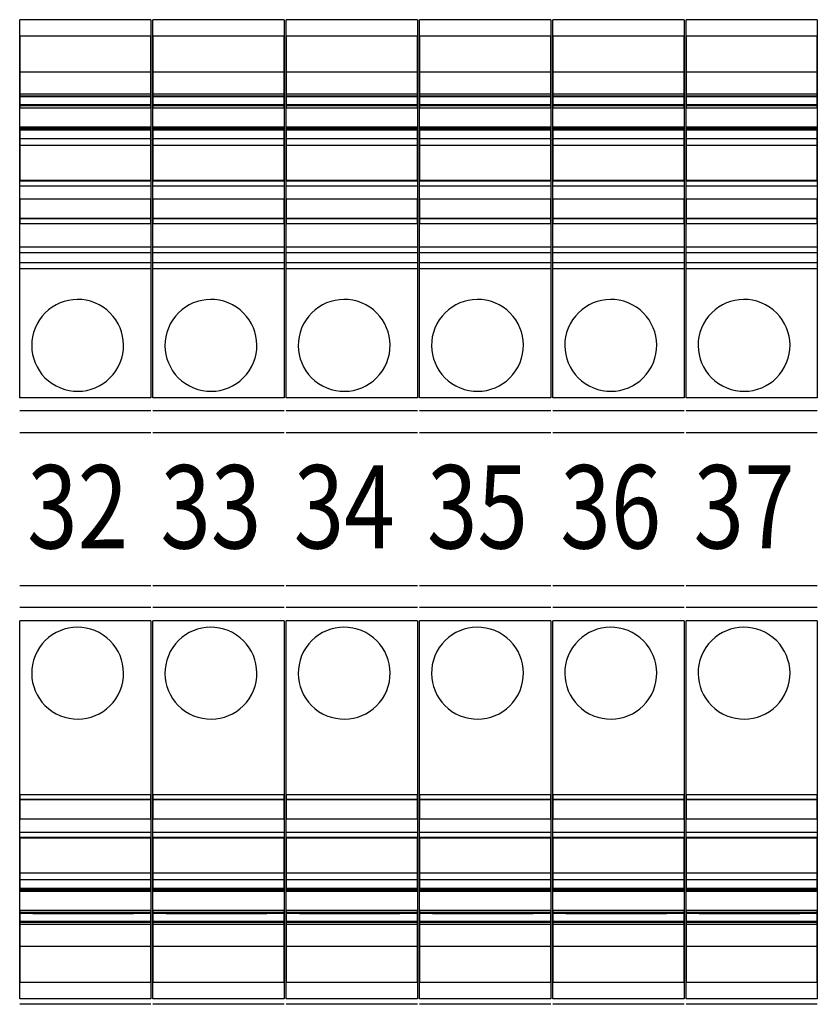
# Model space of a CAD drawing. Extents: x 0 to 101, y 0 to 65.
# Drawn here: x 38 to 40, y 48 to 50 of the extents above; entities that cross this region are included whole.
import ezdxf
from ezdxf.enums import TextEntityAlignment as Align

# ---------------------------------------------------------------- set-up
doc = ezdxf.new("R2010")
doc.units = 0
doc.header["$LTSCALE"] = 1.5
doc.header["$MEASUREMENT"] = 0
doc.layers.add('PANELPART', color=130, linetype='CONTINUOUS')
doc.layers.add('TEXT', color=2, linetype='CONTINUOUS')
doc.styles.add('ROMANS', font='romans')

msp = doc.modelspace()

# ---------------------------------------------------------------- linework, layer by layer
at = {"layer": 'PANELPART', "extrusion": (-1.20145e-16, 0.5, 0.866025)}
for p, q in [((38.4956, 49.755), (38.4956, 49.8925)), ((38.7318, 49.8925), (38.4956, 49.8925)), ((38.7318, 49.8925), (38.7318, 49.755)), ((38.7356, 49.755), (38.7356, 49.8925)), ((38.9718, 49.8925), (38.7356, 49.8925)), ((38.9718, 49.8925), (38.9718, 49.755)), ((38.9756, 49.755), (38.9756, 49.8925)), ((39.2118, 49.8925), (38.9756, 49.8925)), ((39.2118, 49.8925), (39.2118, 49.755)), ((39.2156, 49.755), (39.2156, 49.8925)), ((39.4518, 49.8925), (39.2156, 49.8925)), ((39.4518, 49.8925), (39.4518, 49.755)), ((39.4556, 49.755), (39.4556, 49.8925)), ((39.6918, 49.8925), (39.4556, 49.8925)), ((39.6918, 49.8925), (39.6918, 49.755)), ((39.9318, 49.8925), (39.6956, 49.8925)), ((39.6956, 49.755), (39.6956, 49.8925)), ((39.9318, 49.8925), (39.9318, 49.755))]:
    msp.add_line(p, q, dxfattribs=at)
at = {"layer": 'PANELPART'}
for p, q in [((38.7318, 49.8629), (38.4956, 49.8629)), ((38.9718, 49.8629), (38.7356, 49.8629)), ((39.2118, 49.8629), (38.9756, 49.8629)), ((39.4518, 49.8629), (39.2156, 49.8629)), ((39.6918, 49.8629), (39.4556, 49.8629)), ((39.9318, 49.8629), (39.6956, 49.8629)), ((38.7318, 49.7586), (38.4956, 49.7586)), ((38.7318, 49.755), (38.4956, 49.755)), ((38.9718, 49.7586), (38.7356, 49.7586)), ((38.9718, 49.755), (38.7356, 49.755)), ((39.2118, 49.7586), (38.9756, 49.7586)), ((39.2118, 49.755), (38.9756, 49.755)), ((39.4518, 49.7586), (39.2156, 49.7586)), ((39.4518, 49.755), (39.2156, 49.755)), ((39.6918, 49.7586), (39.4556, 49.7586)), ((39.6918, 49.755), (39.4556, 49.755)), ((39.9318, 49.7586), (39.6956, 49.7586)), ((39.9318, 49.755), (39.6956, 49.755)), ((38.5192, 49.7389), (38.5192, 49.7389)), ((38.5192, 49.7389), (38.7003, 49.7389)), ((38.5192, 49.7389), (38.6649, 49.7389)), ((38.5192, 49.7389), (38.7003, 49.7389)), ((38.5192, 49.7389), (38.7003, 49.7389)), ((38.6649, 49.7389), (38.6649, 49.7389)), ((38.7003, 49.7389), (38.6649, 49.7389)), ((38.7003, 49.7389), (38.7003, 49.7389)), ((38.7592, 49.7389), (38.7592, 49.7389)), ((38.7592, 49.7389), (38.9403, 49.7389)), ((38.7592, 49.7389), (38.9049, 49.7389)), ((38.7592, 49.7389), (38.9403, 49.7389)), ((38.7592, 49.7389), (38.9403, 49.7389)), ((38.9049, 49.7389), (38.9049, 49.7389)), ((38.9403, 49.7389), (38.9049, 49.7389)), ((38.9403, 49.7389), (38.9403, 49.7389)), ((38.9992, 49.7389), (39.1803, 49.7389)), ((38.9992, 49.7389), (39.1803, 49.7389)), ((38.9992, 49.7389), (39.1803, 49.7389)), ((38.9992, 49.7389), (38.9992, 49.7389)), ((38.9992, 49.7389), (39.1449, 49.7389)), ((39.1803, 49.7389), (39.1449, 49.7389)), ((39.1449, 49.7389), (39.1449, 49.7389)), ((39.1803, 49.7389), (39.1803, 49.7389)), ((39.2392, 49.7389), (39.2392, 49.7389)), ((39.2392, 49.7389), (39.4203, 49.7389)), ((39.2392, 49.7389), (39.3849, 49.7389)), ((39.2392, 49.7389), (39.4203, 49.7389)), ((39.2392, 49.7389), (39.4203, 49.7389)), ((39.3849, 49.7389), (39.3849, 49.7389)), ((39.4203, 49.7389), (39.3849, 49.7389)), ((39.4203, 49.7389), (39.4203, 49.7389)), ((39.4792, 49.7389), (39.4792, 49.7389)), ((39.4792, 49.7389), (39.6603, 49.7389)), ((39.4792, 49.7389), (39.6249, 49.7389)), ((39.4792, 49.7389), (39.6603, 49.7389)), ((39.4792, 49.7389), (39.6603, 49.7389)), ((39.6249, 49.7389), (39.6249, 49.7389)), ((39.6603, 49.7389), (39.6249, 49.7389)), ((39.6603, 49.7389), (39.6603, 49.7389)), ((39.7192, 49.7389), (39.9003, 49.7389)), ((39.7192, 49.7389), (39.8649, 49.7389)), ((39.7192, 49.7389), (39.9003, 49.7389)), ((39.7192, 49.7389), (39.9003, 49.7389)), ((39.7192, 49.7389), (39.7192, 49.7389)), ((39.8649, 49.7389), (39.8649, 49.7389)), ((39.9003, 49.7389), (39.8649, 49.7389)), ((39.9003, 49.7389), (39.9003, 49.7389)), ((38.7318, 49.6989), (38.4956, 49.6989)), ((38.7318, 49.6969), (38.4956, 49.6969)), ((38.9718, 49.6989), (38.7356, 49.6989)), ((38.9718, 49.6969), (38.7356, 49.6969)), ((39.2118, 49.6989), (38.9756, 49.6989)), ((39.2118, 49.6969), (38.9756, 49.6969)), ((39.4518, 49.6989), (39.2156, 49.6989)), ((39.4518, 49.6969), (39.2156, 49.6969)), ((39.6918, 49.6989), (39.4556, 49.6989)), ((39.6918, 49.6969), (39.4556, 49.6969)), ((39.9318, 49.6989), (39.6956, 49.6989)), ((39.9318, 49.6969), (39.6956, 49.6969)), ((38.4956, 49.6779), (38.4956, 49.6936)), ((38.7318, 49.6936), (38.4956, 49.6936)), ((38.7318, 49.6936), (38.7318, 49.6779)), ((38.7356, 49.6779), (38.7356, 49.6936)), ((38.9718, 49.6936), (38.7356, 49.6936)), ((38.9718, 49.6936), (38.9718, 49.6779)), ((39.2118, 49.6936), (38.9756, 49.6936)), ((38.9756, 49.6779), (38.9756, 49.6936)), ((39.2118, 49.6936), (39.2118, 49.6779)), ((39.2156, 49.6779), (39.2156, 49.6936)), ((39.4518, 49.6936), (39.2156, 49.6936)), ((39.4518, 49.6936), (39.4518, 49.6779)), ((39.4556, 49.6779), (39.4556, 49.6936)), ((39.6918, 49.6936), (39.4556, 49.6936)), ((39.6918, 49.6936), (39.6918, 49.6779)), ((39.9318, 49.6936), (39.6956, 49.6936)), ((39.6956, 49.6779), (39.6956, 49.6936)), ((39.9318, 49.6936), (39.9318, 49.6779)), ((38.7318, 49.6779), (38.4956, 49.6779)), ((38.9718, 49.6779), (38.7356, 49.6779)), ((39.2118, 49.6779), (38.9756, 49.6779)), ((39.4518, 49.6779), (39.2156, 49.6779)), ((39.6918, 49.6779), (39.4556, 49.6779)), ((39.9318, 49.6779), (39.6956, 49.6779)), ((38.7318, 49.5927), (38.4956, 49.5927)), ((38.9718, 49.5927), (38.7356, 49.5927)), ((39.2118, 49.5927), (38.9756, 49.5927)), ((39.4518, 49.5927), (39.2156, 49.5927)), ((39.6918, 49.5927), (39.4556, 49.5927)), ((39.9318, 49.5927), (39.6956, 49.5927)), ((38.7318, 49.5689), (38.4956, 49.5689)), ((38.9718, 49.5689), (38.7356, 49.5689)), ((39.2118, 49.5689), (38.9756, 49.5689)), ((39.4518, 49.5689), (39.2156, 49.5689)), ((39.6918, 49.5689), (39.4556, 49.5689)), ((39.9318, 49.5689), (39.6956, 49.5689)), ((38.4956, 49.483), (38.4956, 49.5342)), ((38.7318, 49.5342), (38.4956, 49.5342)), ((38.7318, 49.5336), (38.4956, 49.5336)), ((38.7318, 49.5342), (38.7318, 49.483)), ((38.7356, 49.483), (38.7356, 49.5342)), ((38.9718, 49.5342), (38.7356, 49.5342)), ((38.9718, 49.5336), (38.7356, 49.5336)), ((38.9718, 49.5342), (38.9718, 49.483)), ((39.2118, 49.5342), (38.9756, 49.5342)), ((38.9756, 49.483), (38.9756, 49.5342)), ((39.2118, 49.5336), (38.9756, 49.5336)), ((39.2118, 49.5342), (39.2118, 49.483)), ((39.2156, 49.483), (39.2156, 49.5342)), ((39.4518, 49.5342), (39.2156, 49.5342)), ((39.4518, 49.5336), (39.2156, 49.5336)), ((39.4518, 49.5342), (39.4518, 49.483)), ((39.4556, 49.483), (39.4556, 49.5342)), ((39.6918, 49.5342), (39.4556, 49.5342)), ((39.6918, 49.5336), (39.4556, 49.5336)), ((39.6918, 49.5342), (39.6918, 49.483)), ((39.9318, 49.5342), (39.6956, 49.5342)), ((39.6956, 49.483), (39.6956, 49.5342)), ((39.9318, 49.5336), (39.6956, 49.5336)), ((39.9318, 49.5342), (39.9318, 49.483)), ((38.4956, 49.4542), (38.4956, 49.4725)), ((38.7318, 49.4725), (38.4956, 49.4725)), ((38.7318, 49.4725), (38.7318, 49.4542)), ((38.7356, 49.4542), (38.7356, 49.4725)), ((38.9718, 49.4725), (38.7356, 49.4725)), ((38.9718, 49.4725), (38.9718, 49.4542)), ((39.2118, 49.4725), (38.9756, 49.4725)), ((38.9756, 49.4542), (38.9756, 49.4725)), ((39.2118, 49.4725), (39.2118, 49.4542)), ((39.2156, 49.4542), (39.2156, 49.4725)), ((39.4518, 49.4725), (39.2156, 49.4725)), ((39.4518, 49.4725), (39.4518, 49.4542)), ((39.4556, 49.4542), (39.4556, 49.4725)), ((39.6918, 49.4725), (39.4556, 49.4725)), ((39.6918, 49.4725), (39.6918, 49.4542)), ((39.9318, 49.4725), (39.6956, 49.4725)), ((39.6956, 49.4542), (39.6956, 49.4725)), ((39.9318, 49.4725), (39.9318, 49.4542)), ((38.4956, 49.2114), (38.4956, 49.4436)), ((38.7318, 49.4436), (38.4956, 49.4436)), ((38.7318, 49.4436), (38.7318, 49.2114)), ((38.7356, 49.2114), (38.7356, 49.4436)), ((38.9718, 49.4436), (38.7356, 49.4436)), ((38.9718, 49.4436), (38.9718, 49.2114)), ((39.2118, 49.4436), (38.9756, 49.4436)), ((38.9756, 49.2114), (38.9756, 49.4436)), ((39.2118, 49.4436), (39.2118, 49.2114)), ((39.2156, 49.2114), (39.2156, 49.4436)), ((39.4518, 49.4436), (39.2156, 49.4436)), ((39.4518, 49.4436), (39.4518, 49.2114)), ((39.4556, 49.2114), (39.4556, 49.4436)), ((39.6918, 49.4436), (39.4556, 49.4436)), ((39.6918, 49.4436), (39.6918, 49.2114)), ((39.9318, 49.4436), (39.6956, 49.4436)), ((39.6956, 49.2114), (39.6956, 49.4436)), ((39.9318, 49.4436), (39.9318, 49.2114)), ((38.7318, 49.2114), (38.4956, 49.2114)), ((38.9718, 49.2114), (38.7356, 49.2114)), ((39.2118, 49.2114), (38.9756, 49.2114)), ((39.4518, 49.2114), (39.2156, 49.2114)), ((39.6918, 49.2114), (39.4556, 49.2114)), ((39.9318, 49.2114), (39.6956, 49.2114)), ((38.7318, 49.1877), (38.4956, 49.1877)), ((38.9718, 49.1877), (38.7356, 49.1877)), ((39.2118, 49.1877), (38.9756, 49.1877)), ((39.4518, 49.1877), (39.2156, 49.1877)), ((39.6918, 49.1877), (39.4556, 49.1877)), ((39.9318, 49.1877), (39.6956, 49.1877)), ((38.7318, 49.1484), (38.4956, 49.1484)), ((38.9718, 49.1484), (38.7356, 49.1484)), ((39.2118, 49.1484), (38.9756, 49.1484)), ((39.4518, 49.1484), (39.2156, 49.1484)), ((39.6918, 49.1484), (39.4556, 49.1484)), ((39.9318, 49.1484), (39.6956, 49.1484)), ((38.7318, 48.8728), (38.4956, 48.8728)), ((38.9718, 48.8728), (38.7356, 48.8728)), ((39.2118, 48.8728), (38.9756, 48.8728)), ((39.4518, 48.8728), (39.2156, 48.8728)), ((39.6918, 48.8728), (39.4556, 48.8728)), ((39.9318, 48.8728), (39.6956, 48.8728)), ((38.7318, 48.8334), (38.4956, 48.8334)), ((38.9718, 48.8334), (38.7356, 48.8334)), ((39.2118, 48.8334), (38.9756, 48.8334)), ((39.4518, 48.8334), (39.2156, 48.8334)), ((39.6918, 48.8334), (39.4556, 48.8334)), ((39.9318, 48.8334), (39.6956, 48.8334)), ((38.4956, 48.487), (38.4956, 48.8098)), ((38.7318, 48.8098), (38.4956, 48.8098)), ((38.7318, 48.8098), (38.7318, 48.487)), ((38.7356, 48.487), (38.7356, 48.8098)), ((38.9718, 48.8098), (38.7356, 48.8098)), ((38.9718, 48.8098), (38.9718, 48.487)), ((38.9756, 48.487), (38.9756, 48.8098)), ((39.2118, 48.8098), (38.9756, 48.8098)), ((39.2118, 48.8098), (39.2118, 48.487)), ((39.2156, 48.487), (39.2156, 48.8098)), ((39.4518, 48.8098), (39.2156, 48.8098)), ((39.4518, 48.8098), (39.4518, 48.487)), ((39.4556, 48.487), (39.4556, 48.8098)), ((39.6918, 48.8098), (39.4556, 48.8098)), ((39.6918, 48.8098), (39.6918, 48.487)), ((39.9318, 48.8098), (39.6956, 48.8098)), ((39.6956, 48.487), (39.6956, 48.8098)), ((39.9318, 48.8098), (39.9318, 48.487)), ((38.7318, 48.487), (38.4956, 48.487)), ((38.9718, 48.487), (38.7356, 48.487)), ((39.2118, 48.487), (38.9756, 48.487)), ((39.4518, 48.487), (39.2156, 48.487)), ((39.6918, 48.487), (39.4556, 48.487)), ((39.9318, 48.487), (39.6956, 48.487)), ((38.7318, 48.4194), (38.4956, 48.4194)), ((38.7318, 48.4183), (38.4956, 48.4183)), ((38.9718, 48.4194), (38.7356, 48.4194)), ((38.9718, 48.4183), (38.7356, 48.4183)), ((39.2118, 48.4194), (38.9756, 48.4194)), ((39.2118, 48.4183), (38.9756, 48.4183)), ((39.4518, 48.4194), (39.2156, 48.4194)), ((39.4518, 48.4183), (39.2156, 48.4183)), ((39.6918, 48.4194), (39.4556, 48.4194)), ((39.6918, 48.4183), (39.4556, 48.4183)), ((39.9318, 48.4194), (39.6956, 48.4194)), ((39.9318, 48.4183), (39.6956, 48.4183)), ((38.4956, 48.3275), (38.4956, 48.3432)), ((38.7318, 48.3432), (38.4956, 48.3432)), ((38.7318, 48.3432), (38.7318, 48.3275)), ((38.7356, 48.3275), (38.7356, 48.3432)), ((38.9718, 48.3432), (38.7356, 48.3432)), ((38.9718, 48.3432), (38.9718, 48.3275)), ((39.2118, 48.3432), (38.9756, 48.3432)), ((38.9756, 48.3275), (38.9756, 48.3432)), ((39.2118, 48.3432), (39.2118, 48.3275)), ((39.2156, 48.3275), (39.2156, 48.3432)), ((39.4518, 48.3432), (39.2156, 48.3432)), ((39.4518, 48.3432), (39.4518, 48.3275)), ((39.4556, 48.3275), (39.4556, 48.3432)), ((39.6918, 48.3432), (39.4556, 48.3432)), ((39.6918, 48.3432), (39.6918, 48.3275)), ((39.9318, 48.3432), (39.6956, 48.3432)), ((39.6956, 48.3275), (39.6956, 48.3432)), ((39.9318, 48.3432), (39.9318, 48.3275)), ((38.4956, 48.2488), (38.4956, 48.3275)), ((38.7356, 48.2488), (38.7356, 48.3275)), ((38.9756, 48.2488), (38.9756, 48.3275)), ((39.2156, 48.2488), (39.2156, 48.3275)), ((39.4556, 48.2488), (39.4556, 48.3275)), ((39.6956, 48.2488), (39.6956, 48.3275)), ((38.7318, 48.2881), (38.4956, 48.2881)), ((38.7318, 48.2841), (38.4956, 48.2841)), ((38.5192, 48.2822), (38.5192, 48.2822)), ((38.5192, 48.2822), (38.7003, 48.2822)), ((38.5192, 48.2822), (38.6649, 48.2822)), ((38.5192, 48.2822), (38.7003, 48.2822)), ((38.5192, 48.2822), (38.7003, 48.2822)), ((38.6649, 48.2822), (38.6649, 48.2822)), ((38.7003, 48.2822), (38.6649, 48.2822)), ((38.7003, 48.2822), (38.7003, 48.2822)), ((38.9718, 48.2881), (38.7356, 48.2881)), ((38.9718, 48.2841), (38.7356, 48.2841)), ((38.7592, 48.2822), (38.7592, 48.2822)), ((38.7592, 48.2822), (38.9403, 48.2822)), ((38.7592, 48.2822), (38.9049, 48.2822)), ((38.7592, 48.2822), (38.9403, 48.2822)), ((38.7592, 48.2822), (38.9403, 48.2822)), ((38.9049, 48.2822), (38.9049, 48.2822)), ((38.9403, 48.2822), (38.9049, 48.2822)), ((38.9403, 48.2822), (38.9403, 48.2822)), ((39.2118, 48.2881), (38.9756, 48.2881)), ((39.2118, 48.2841), (38.9756, 48.2841)), ((38.9992, 48.2822), (39.1803, 48.2822)), ((38.9992, 48.2822), (39.1803, 48.2822)), ((38.9992, 48.2822), (39.1803, 48.2822)), ((38.9992, 48.2822), (38.9992, 48.2822)), ((38.9992, 48.2822), (39.1449, 48.2822)), ((39.1803, 48.2822), (39.1449, 48.2822)), ((39.1449, 48.2822), (39.1449, 48.2822)), ((39.1803, 48.2822), (39.1803, 48.2822)), ((39.4518, 48.2881), (39.2156, 48.2881)), ((39.4518, 48.2841), (39.2156, 48.2841)), ((39.2392, 48.2822), (39.2392, 48.2822)), ((39.2392, 48.2822), (39.4203, 48.2822)), ((39.2392, 48.2822), (39.3849, 48.2822)), ((39.2392, 48.2822), (39.4203, 48.2822)), ((39.2392, 48.2822), (39.4203, 48.2822)), ((39.3849, 48.2822), (39.3849, 48.2822)), ((39.4203, 48.2822), (39.3849, 48.2822)), ((39.4203, 48.2822), (39.4203, 48.2822)), ((39.6918, 48.2881), (39.4556, 48.2881)), ((39.6918, 48.2841), (39.4556, 48.2841)), ((39.4792, 48.2822), (39.4792, 48.2822)), ((39.4792, 48.2822), (39.6603, 48.2822)), ((39.4792, 48.2822), (39.6249, 48.2822)), ((39.4792, 48.2822), (39.6603, 48.2822)), ((39.4792, 48.2822), (39.6603, 48.2822)), ((39.6249, 48.2822), (39.6249, 48.2822)), ((39.6603, 48.2822), (39.6249, 48.2822)), ((39.6603, 48.2822), (39.6603, 48.2822)), ((39.9318, 48.2881), (39.6956, 48.2881)), ((39.9318, 48.2841), (39.6956, 48.2841)), ((39.7192, 48.2822), (39.9003, 48.2822)), ((39.7192, 48.2822), (39.8649, 48.2822)), ((39.7192, 48.2822), (39.9003, 48.2822)), ((39.7192, 48.2822), (39.9003, 48.2822)), ((39.7192, 48.2822), (39.7192, 48.2822)), ((39.8649, 48.2822), (39.8649, 48.2822)), ((39.9003, 48.2822), (39.8649, 48.2822)), ((39.9003, 48.2822), (39.9003, 48.2822)), ((38.7318, 48.2678), (38.4956, 48.2678)), ((38.9718, 48.2678), (38.7356, 48.2678)), ((39.2118, 48.2678), (38.9756, 48.2678)), ((39.4518, 48.2678), (39.2156, 48.2678)), ((39.6918, 48.2678), (39.4556, 48.2678)), ((39.9318, 48.2678), (39.6956, 48.2678)), ((38.7318, 48.2232), (38.4956, 48.2232)), ((38.9718, 48.2232), (38.7356, 48.2232)), ((39.2118, 48.2232), (38.9756, 48.2232)), ((39.4518, 48.2232), (39.2156, 48.2232)), ((39.6918, 48.2232), (39.4556, 48.2232)), ((39.9318, 48.2232), (39.6956, 48.2232)), ((38.7318, 48.1287), (38.4956, 48.1287)), ((38.7318, 48.1188), (38.4956, 48.1188)), ((38.9718, 48.1287), (38.7356, 48.1287)), ((38.9718, 48.1188), (38.7356, 48.1188)), ((39.2118, 48.1287), (38.9756, 48.1287)), ((39.2118, 48.1188), (38.9756, 48.1188)), ((39.4518, 48.1287), (39.2156, 48.1287)), ((39.4518, 48.1188), (39.2156, 48.1188)), ((39.6918, 48.1287), (39.4556, 48.1287)), ((39.6918, 48.1188), (39.4556, 48.1188)), ((39.9318, 48.1287), (39.6956, 48.1287)), ((39.9318, 48.1188), (39.6956, 48.1188))]:
    msp.add_line(p, q, dxfattribs=at)
at = {"layer": 'PANELPART', "extrusion": (-2.94261e-32, -1.1783e-16, -1)}
for p, q in [((38.4956, 49.8629), (38.4956, 49.733)), ((38.7318, 49.733), (38.7318, 49.8629)), ((38.7356, 49.8629), (38.7356, 49.733)), ((38.9718, 49.733), (38.9718, 49.8629)), ((38.9756, 49.8629), (38.9756, 49.733)), ((39.2118, 49.733), (39.2118, 49.8629)), ((39.2156, 49.8629), (39.2156, 49.733)), ((39.4518, 49.733), (39.4518, 49.8629)), ((39.4556, 49.8629), (39.4556, 49.733)), ((39.6918, 49.733), (39.6918, 49.8629)), ((39.6956, 49.8629), (39.6956, 49.733)), ((39.9318, 49.733), (39.9318, 49.8629)), ((38.4956, 49.7586), (38.4956, 49.7533)), ((38.7318, 49.7533), (38.4956, 49.7533)), ((38.7318, 49.7533), (38.7318, 49.7586)), ((38.7356, 49.7586), (38.7356, 49.7533)), ((38.9718, 49.7533), (38.7356, 49.7533)), ((38.9718, 49.7533), (38.9718, 49.7586)), ((38.9756, 49.7586), (38.9756, 49.7533)), ((39.2118, 49.7533), (38.9756, 49.7533)), ((39.2118, 49.7533), (39.2118, 49.7586)), ((39.2156, 49.7586), (39.2156, 49.7533)), ((39.4518, 49.7533), (39.2156, 49.7533)), ((39.4518, 49.7533), (39.4518, 49.7586)), ((39.4556, 49.7586), (39.4556, 49.7533)), ((39.6918, 49.7533), (39.4556, 49.7533)), ((39.6918, 49.7533), (39.6918, 49.7586)), ((39.6956, 49.7586), (39.6956, 49.7533)), ((39.9318, 49.7533), (39.6956, 49.7533)), ((39.9318, 49.7533), (39.9318, 49.7586)), ((38.7318, 49.733), (38.4956, 49.733)), ((38.9718, 49.733), (38.7356, 49.733)), ((39.2118, 49.733), (38.9756, 49.733)), ((39.4518, 49.733), (39.2156, 49.733)), ((39.6918, 49.733), (39.4556, 49.733)), ((39.9318, 49.733), (39.6956, 49.733)), ((38.7318, 48.4285), (38.4956, 48.4285)), ((38.9718, 48.4285), (38.7356, 48.4285)), ((39.2118, 48.4285), (38.9756, 48.4285)), ((39.4518, 48.4285), (39.2156, 48.4285)), ((39.6918, 48.4285), (39.4556, 48.4285)), ((39.9318, 48.4285), (39.6956, 48.4285)), ((38.4956, 48.2881), (38.4956, 48.1582)), ((38.7318, 48.1582), (38.7318, 48.2881)), ((38.7356, 48.2881), (38.7356, 48.1582)), ((38.9718, 48.1582), (38.9718, 48.2881)), ((38.9756, 48.2881), (38.9756, 48.1582)), ((39.2118, 48.1582), (39.2118, 48.2881)), ((39.2156, 48.2881), (39.2156, 48.1582)), ((39.4518, 48.1582), (39.4518, 48.2881)), ((39.4556, 48.2881), (39.4556, 48.1582)), ((39.6918, 48.1582), (39.6918, 48.2881)), ((39.6956, 48.2881), (39.6956, 48.1582)), ((39.9318, 48.1582), (39.9318, 48.2881)), ((38.7318, 48.1582), (38.4956, 48.1582)), ((38.9718, 48.1582), (38.7356, 48.1582)), ((39.2118, 48.1582), (38.9756, 48.1582)), ((39.4518, 48.1582), (39.2156, 48.1582)), ((39.6918, 48.1582), (39.4556, 48.1582)), ((39.9318, 48.1582), (39.6956, 48.1582))]:
    msp.add_line(p, q, dxfattribs=at)
at = {"layer": 'PANELPART', "extrusion": (-2.09427e-17, 0.087156, 0.996195)}
for p, q in [((38.4956, 49.7389), (38.4956, 49.798)), ((38.7318, 49.798), (38.4956, 49.798)), ((38.7318, 49.798), (38.7318, 49.7389)), ((38.7356, 49.7389), (38.7356, 49.798)), ((38.9718, 49.798), (38.7356, 49.798)), ((38.9718, 49.798), (38.9718, 49.7389)), ((39.2118, 49.798), (38.9756, 49.798)), ((38.9756, 49.7389), (38.9756, 49.798)), ((39.2118, 49.798), (39.2118, 49.7389)), ((39.2156, 49.7389), (39.2156, 49.798)), ((39.4518, 49.798), (39.2156, 49.798)), ((39.4518, 49.798), (39.4518, 49.7389)), ((39.4556, 49.7389), (39.4556, 49.798)), ((39.6918, 49.798), (39.4556, 49.798)), ((39.6918, 49.798), (39.6918, 49.7389)), ((39.9318, 49.798), (39.6956, 49.798)), ((39.6956, 49.7389), (39.6956, 49.798)), ((39.9318, 49.798), (39.9318, 49.7389))]:
    msp.add_line(p, q, dxfattribs=at)
at = {"layer": 'PANELPART', "extrusion": (8.21841e-17, -0.34202, 0.939693)}
for p, q in [((38.4956, 49.6945), (38.4956, 49.7389)), ((38.7318, 49.7389), (38.4956, 49.7389)), ((38.7318, 49.7389), (38.7318, 49.6945)), ((38.7356, 49.6945), (38.7356, 49.7389)), ((38.9718, 49.7389), (38.7356, 49.7389)), ((38.9718, 49.7389), (38.9718, 49.6945)), ((39.2118, 49.7389), (38.9756, 49.7389)), ((38.9756, 49.6945), (38.9756, 49.7389)), ((39.2118, 49.7389), (39.2118, 49.6945)), ((39.2156, 49.6945), (39.2156, 49.7389)), ((39.4518, 49.7389), (39.2156, 49.7389)), ((39.4518, 49.7389), (39.4518, 49.6945)), ((39.4556, 49.6945), (39.4556, 49.7389)), ((39.6918, 49.7389), (39.4556, 49.7389)), ((39.6918, 49.7389), (39.6918, 49.6945)), ((39.9318, 49.7389), (39.6956, 49.7389)), ((39.6956, 49.6945), (39.6956, 49.7389)), ((39.9318, 49.7389), (39.9318, 49.6945))]:
    msp.add_line(p, q, dxfattribs=at)
at = {"layer": 'PANELPART', "extrusion": (-2.4029e-16, 1, -1.1783e-16)}
for p, q in [((38.7318, 49.7389), (38.4956, 49.7389)), ((38.9718, 49.7389), (38.7356, 49.7389)), ((39.2118, 49.7389), (38.9756, 49.7389)), ((39.4518, 49.7389), (39.2156, 49.7389)), ((39.6918, 49.7389), (39.4556, 49.7389)), ((39.9318, 49.7389), (39.6956, 49.7389)), ((38.7318, 48.8334), (38.4956, 48.8334)), ((38.9718, 48.8334), (38.7356, 48.8334)), ((39.2118, 48.8334), (38.9756, 48.8334)), ((39.4518, 48.8334), (39.2156, 48.8334)), ((39.6918, 48.8334), (39.4556, 48.8334)), ((39.9318, 48.8334), (39.6956, 48.8334)), ((38.7318, 48.3275), (38.4956, 48.3275)), ((38.9718, 48.3275), (38.7356, 48.3275)), ((39.2118, 48.3275), (38.9756, 48.3275)), ((39.4518, 48.3275), (39.2156, 48.3275)), ((39.6918, 48.3275), (39.4556, 48.3275)), ((39.9318, 48.3275), (39.6956, 48.3275))]:
    msp.add_line(p, q, dxfattribs=at)
at = {"layer": 'PANELPART', "extrusion": (-2.29791e-16, 0.956305, 0.292372)}
for p, q in [((38.4956, 49.6969), (38.4956, 49.737)), ((38.7318, 49.737), (38.4956, 49.737)), ((38.7318, 49.737), (38.7318, 49.6969)), ((38.7356, 49.6969), (38.7356, 49.737)), ((38.9718, 49.737), (38.7356, 49.737)), ((38.9718, 49.737), (38.9718, 49.6969)), ((39.2118, 49.737), (38.9756, 49.737)), ((38.9756, 49.6969), (38.9756, 49.737)), ((39.2118, 49.737), (39.2118, 49.6969)), ((39.2156, 49.6969), (39.2156, 49.737)), ((39.4518, 49.737), (39.2156, 49.737)), ((39.4518, 49.737), (39.4518, 49.6969)), ((39.4556, 49.6969), (39.4556, 49.737)), ((39.6918, 49.737), (39.4556, 49.737)), ((39.6918, 49.737), (39.6918, 49.6969)), ((39.9318, 49.737), (39.6956, 49.737)), ((39.6956, 49.6969), (39.6956, 49.737)), ((39.9318, 49.737), (39.9318, 49.6969))]:
    msp.add_line(p, q, dxfattribs=at)
at = {"layer": 'PANELPART', "extrusion": (2.08098e-16, -0.866025, -0.5)}
for p, q in [((38.4956, 49.6989), (38.4956, 49.6661)), ((38.7318, 49.6661), (38.7318, 49.6989)), ((38.7356, 49.6989), (38.7356, 49.6661)), ((38.9718, 49.6661), (38.9718, 49.6989)), ((38.9756, 49.6989), (38.9756, 49.6661)), ((39.2118, 49.6661), (39.2118, 49.6989)), ((39.2156, 49.6989), (39.2156, 49.6661)), ((39.4518, 49.6661), (39.4518, 49.6989)), ((39.4556, 49.6989), (39.4556, 49.6661)), ((39.6918, 49.6661), (39.6918, 49.6989)), ((39.6956, 49.6989), (39.6956, 49.6661)), ((39.9318, 49.6661), (39.9318, 49.6989)), ((38.4956, 49.6936), (38.4956, 49.6018)), ((38.7318, 49.6018), (38.7318, 49.6936)), ((38.7356, 49.6936), (38.7356, 49.6018)), ((38.9718, 49.6018), (38.9718, 49.6936)), ((38.9756, 49.6936), (38.9756, 49.6018)), ((39.2118, 49.6018), (39.2118, 49.6936)), ((39.2156, 49.6936), (39.2156, 49.6018)), ((39.4518, 49.6018), (39.4518, 49.6936)), ((39.4556, 49.6936), (39.4556, 49.6018)), ((39.6918, 49.6018), (39.6918, 49.6936)), ((39.6956, 49.6936), (39.6956, 49.6018)), ((39.9318, 49.6018), (39.9318, 49.6936)), ((38.7318, 49.6661), (38.4956, 49.6661)), ((38.9718, 49.6661), (38.7356, 49.6661)), ((39.2118, 49.6661), (38.9756, 49.6661)), ((39.4518, 49.6661), (39.2156, 49.6661)), ((39.6918, 49.6661), (39.4556, 49.6661)), ((39.9318, 49.6661), (39.6956, 49.6661)), ((38.7318, 49.6018), (38.4956, 49.6018)), ((38.9718, 49.6018), (38.7356, 49.6018)), ((39.2118, 49.6018), (38.9756, 49.6018)), ((39.4518, 49.6018), (39.2156, 49.6018)), ((39.6918, 49.6018), (39.4556, 49.6018)), ((39.9318, 49.6018), (39.6956, 49.6018))]:
    msp.add_line(p, q, dxfattribs=at)
at = {"layer": 'PANELPART', "extrusion": (-2.25799e-16, 0.939693, 0.34202)}
for p, q in [((38.4956, 49.5249), (38.4956, 49.6945)), ((38.7318, 49.6945), (38.4956, 49.6945)), ((38.7318, 49.6945), (38.7318, 49.5249)), ((38.7356, 49.5249), (38.7356, 49.6945)), ((38.9718, 49.6945), (38.7356, 49.6945)), ((38.9718, 49.6945), (38.9718, 49.5249)), ((39.2118, 49.6945), (38.9756, 49.6945)), ((38.9756, 49.5249), (38.9756, 49.6945)), ((39.2118, 49.6945), (39.2118, 49.5249)), ((39.2156, 49.5249), (39.2156, 49.6945)), ((39.4518, 49.6945), (39.2156, 49.6945)), ((39.4518, 49.6945), (39.4518, 49.5249)), ((39.4556, 49.5249), (39.4556, 49.6945)), ((39.6918, 49.6945), (39.4556, 49.6945)), ((39.6918, 49.6945), (39.6918, 49.5249)), ((39.9318, 49.6945), (39.6956, 49.6945)), ((39.6956, 49.5249), (39.6956, 49.6945)), ((39.9318, 49.6945), (39.9318, 49.5249))]:
    msp.add_line(p, q, dxfattribs=at)
at = {"layer": 'PANELPART', "extrusion": (2.4029e-16, -1, 1.1783e-16)}
for p, q in [((38.7318, 49.6936), (38.4956, 49.6936)), ((38.9718, 49.6936), (38.7356, 49.6936)), ((39.2118, 49.6936), (38.9756, 49.6936)), ((39.4518, 49.6936), (39.2156, 49.6936)), ((39.6918, 49.6936), (39.4556, 49.6936)), ((39.9318, 49.6936), (39.6956, 49.6936)), ((38.7318, 48.2822), (38.4956, 48.2822)), ((38.9718, 48.2822), (38.7356, 48.2822)), ((39.2118, 48.2822), (38.9756, 48.2822)), ((39.4518, 48.2822), (39.2156, 48.2822)), ((39.6918, 48.2822), (39.4556, 48.2822)), ((39.9318, 48.2822), (39.6956, 48.2822))]:
    msp.add_line(p, q, dxfattribs=at)
at = {"layer": 'PANELPART', "extrusion": (2.4029e-16, -1, 2.52603e-09)}
for p, q in [((38.7318, 49.6661), (38.4956, 49.6661)), ((38.9718, 49.6661), (38.7356, 49.6661)), ((39.2118, 49.6661), (38.9756, 49.6661)), ((39.4518, 49.6661), (39.2156, 49.6661)), ((39.6918, 49.6661), (39.4556, 49.6661)), ((39.9318, 49.6661), (39.6956, 49.6661))]:
    msp.add_line(p, q, dxfattribs=at)
at = {"layer": 'PANELPART', "extrusion": (-2.08098e-16, 0.866025, 0.5)}
for p, q in [((38.4956, 49.5336), (38.4956, 49.6029)), ((38.7318, 49.6029), (38.4956, 49.6029)), ((38.7318, 49.6029), (38.7318, 49.5336)), ((38.7356, 49.5336), (38.7356, 49.6029)), ((38.9718, 49.6029), (38.7356, 49.6029)), ((38.9718, 49.6029), (38.9718, 49.5336)), ((39.2118, 49.6029), (38.9756, 49.6029)), ((38.9756, 49.5336), (38.9756, 49.6029)), ((39.2118, 49.6029), (39.2118, 49.5336)), ((39.2156, 49.5336), (39.2156, 49.6029)), ((39.4518, 49.6029), (39.2156, 49.6029)), ((39.4518, 49.6029), (39.4518, 49.5336)), ((39.4556, 49.5336), (39.4556, 49.6029)), ((39.6918, 49.6029), (39.4556, 49.6029)), ((39.6918, 49.6029), (39.6918, 49.5336)), ((39.9318, 49.6029), (39.6956, 49.6029)), ((39.6956, 49.5336), (39.6956, 49.6029)), ((39.9318, 49.6029), (39.9318, 49.5336))]:
    msp.add_line(p, q, dxfattribs=at)
at = {"layer": 'PANELPART', "extrusion": (-8.21841e-17, 0.34202, -0.939693)}
for p, q in [((38.4956, 49.5689), (38.4956, 49.5249)), ((38.7318, 49.5249), (38.7318, 49.5689)), ((38.7356, 49.5689), (38.7356, 49.5249)), ((38.9718, 49.5249), (38.9718, 49.5689)), ((38.9756, 49.5689), (38.9756, 49.5249)), ((39.2118, 49.5249), (39.2118, 49.5689)), ((39.2156, 49.5689), (39.2156, 49.5249)), ((39.4518, 49.5249), (39.4518, 49.5689)), ((39.4556, 49.5689), (39.4556, 49.5249)), ((39.6918, 49.5249), (39.6918, 49.5689)), ((39.6956, 49.5689), (39.6956, 49.5249)), ((39.9318, 49.5249), (39.9318, 49.5689)), ((38.7318, 49.5249), (38.4956, 49.5249)), ((38.9718, 49.5249), (38.7356, 49.5249)), ((39.2118, 49.5249), (38.9756, 49.5249)), ((39.4518, 49.5249), (39.2156, 49.5249)), ((39.6918, 49.5249), (39.4556, 49.5249)), ((39.9318, 49.5249), (39.6956, 49.5249))]:
    msp.add_line(p, q, dxfattribs=at)
at = {"layer": 'PANELPART', "extrusion": (-2.32103e-16, 0.965926, 0.258819)}
for p, q in [((38.4956, 49.4725), (38.4956, 49.483)), ((38.7318, 49.483), (38.4956, 49.483)), ((38.7318, 49.483), (38.7318, 49.4725)), ((38.7356, 49.4725), (38.7356, 49.483)), ((38.9718, 49.483), (38.7356, 49.483)), ((38.9718, 49.483), (38.9718, 49.4725)), ((39.2118, 49.483), (38.9756, 49.483)), ((38.9756, 49.4725), (38.9756, 49.483)), ((39.2118, 49.483), (39.2118, 49.4725)), ((39.2156, 49.4725), (39.2156, 49.483)), ((39.4518, 49.483), (39.2156, 49.483)), ((39.4518, 49.483), (39.4518, 49.4725)), ((39.4556, 49.4725), (39.4556, 49.483)), ((39.6918, 49.483), (39.4556, 49.483)), ((39.6918, 49.483), (39.6918, 49.4725)), ((39.9318, 49.483), (39.6956, 49.483)), ((39.6956, 49.4725), (39.6956, 49.483)), ((39.9318, 49.483), (39.9318, 49.4725))]:
    msp.add_line(p, q, dxfattribs=at)
at = {"layer": 'PANELPART', "extrusion": (2.32103e-16, -0.965926, 0.258819)}
for p, q in [((38.4956, 49.4436), (38.4956, 49.4542)), ((38.7318, 49.4542), (38.4956, 49.4542)), ((38.7318, 49.4542), (38.7318, 49.4436)), ((38.7356, 49.4436), (38.7356, 49.4542)), ((38.9718, 49.4542), (38.7356, 49.4542)), ((38.9718, 49.4542), (38.9718, 49.4436)), ((39.2118, 49.4542), (38.9756, 49.4542)), ((38.9756, 49.4436), (38.9756, 49.4542)), ((39.2118, 49.4542), (39.2118, 49.4436)), ((39.2156, 49.4436), (39.2156, 49.4542)), ((39.4518, 49.4542), (39.2156, 49.4542)), ((39.4518, 49.4542), (39.4518, 49.4436)), ((39.4556, 49.4436), (39.4556, 49.4542)), ((39.6918, 49.4542), (39.4556, 49.4542)), ((39.6918, 49.4542), (39.6918, 49.4436)), ((39.9318, 49.4542), (39.6956, 49.4542)), ((39.6956, 49.4436), (39.6956, 49.4542)), ((39.9318, 49.4542), (39.9318, 49.4436))]:
    msp.add_line(p, q, dxfattribs=at)
at = {"layer": 'PANELPART', "extrusion": (2.4029e-16, -1, 4.30509e-10)}
for p, q in [((38.7318, 49.1877), (38.4956, 49.1877)), ((38.9718, 49.1877), (38.7356, 49.1877)), ((39.2118, 49.1877), (38.9756, 49.1877)), ((39.4518, 49.1877), (39.2156, 49.1877)), ((39.6918, 49.1877), (39.4556, 49.1877)), ((39.9318, 49.1877), (39.6956, 49.1877))]:
    msp.add_line(p, q, dxfattribs=at)
at = {"layer": 'PANELPART', "extrusion": (2.25799e-16, -0.939693, 0.34202)}
for p, q in [((38.4956, 48.3266), (38.4956, 48.4963)), ((38.7318, 48.4963), (38.4956, 48.4963)), ((38.7318, 48.4963), (38.7318, 48.3266)), ((38.7356, 48.3266), (38.7356, 48.4963)), ((38.9718, 48.4963), (38.7356, 48.4963)), ((38.9718, 48.4963), (38.9718, 48.3266)), ((39.2118, 48.4963), (38.9756, 48.4963)), ((38.9756, 48.3266), (38.9756, 48.4963)), ((39.2118, 48.4963), (39.2118, 48.3266)), ((39.2156, 48.3266), (39.2156, 48.4963)), ((39.4518, 48.4963), (39.2156, 48.4963)), ((39.4518, 48.4963), (39.4518, 48.3266)), ((39.4556, 48.3266), (39.4556, 48.4963)), ((39.6918, 48.4963), (39.4556, 48.4963)), ((39.6918, 48.4963), (39.6918, 48.3266)), ((39.9318, 48.4963), (39.6956, 48.4963)), ((39.6956, 48.3266), (39.6956, 48.4963)), ((39.9318, 48.4963), (39.9318, 48.3266))]:
    msp.add_line(p, q, dxfattribs=at)
at = {"layer": 'PANELPART', "extrusion": (8.21841e-17, -0.34202, -0.939693)}
for p, q in [((38.4956, 48.4963), (38.4956, 48.4523)), ((38.7318, 48.4523), (38.7318, 48.4963)), ((38.7356, 48.4963), (38.7356, 48.4523)), ((38.9718, 48.4523), (38.9718, 48.4963)), ((38.9756, 48.4963), (38.9756, 48.4523)), ((39.2118, 48.4523), (39.2118, 48.4963)), ((39.2156, 48.4963), (39.2156, 48.4523)), ((39.4518, 48.4523), (39.4518, 48.4963)), ((39.4556, 48.4963), (39.4556, 48.4523)), ((39.6918, 48.4523), (39.6918, 48.4963)), ((39.6956, 48.4963), (39.6956, 48.4523)), ((39.9318, 48.4523), (39.9318, 48.4963)), ((38.7318, 48.4523), (38.4956, 48.4523)), ((38.9718, 48.4523), (38.7356, 48.4523)), ((39.2118, 48.4523), (38.9756, 48.4523)), ((39.4518, 48.4523), (39.2156, 48.4523)), ((39.6918, 48.4523), (39.4556, 48.4523)), ((39.9318, 48.4523), (39.6956, 48.4523))]:
    msp.add_line(p, q, dxfattribs=at)
at = {"layer": 'PANELPART', "extrusion": (2.08098e-16, -0.866025, 0.5)}
for p, q in [((38.4956, 48.4183), (38.4956, 48.4876)), ((38.7318, 48.4876), (38.4956, 48.4876)), ((38.7318, 48.4876), (38.7318, 48.4183)), ((38.7356, 48.4183), (38.7356, 48.4876)), ((38.9718, 48.4876), (38.7356, 48.4876)), ((38.9718, 48.4876), (38.9718, 48.4183)), ((39.2118, 48.4876), (38.9756, 48.4876)), ((38.9756, 48.4183), (38.9756, 48.4876)), ((39.2118, 48.4876), (39.2118, 48.4183)), ((39.2156, 48.4183), (39.2156, 48.4876)), ((39.4518, 48.4876), (39.2156, 48.4876)), ((39.4518, 48.4876), (39.4518, 48.4183)), ((39.4556, 48.4183), (39.4556, 48.4876)), ((39.6918, 48.4876), (39.4556, 48.4876)), ((39.6918, 48.4876), (39.6918, 48.4183)), ((39.9318, 48.4876), (39.6956, 48.4876)), ((39.6956, 48.4183), (39.6956, 48.4876)), ((39.9318, 48.4876), (39.9318, 48.4183))]:
    msp.add_line(p, q, dxfattribs=at)
at = {"layer": 'PANELPART', "extrusion": (-2.08098e-16, 0.866025, -0.5)}
for p, q in [((38.4956, 48.4194), (38.4956, 48.3275)), ((38.7318, 48.3275), (38.7318, 48.4194)), ((38.7356, 48.4194), (38.7356, 48.3275)), ((38.9718, 48.3275), (38.9718, 48.4194)), ((38.9756, 48.4194), (38.9756, 48.3275)), ((39.2118, 48.3275), (39.2118, 48.4194)), ((39.2156, 48.4194), (39.2156, 48.3275)), ((39.4518, 48.3275), (39.4518, 48.4194)), ((39.4556, 48.4194), (39.4556, 48.3275)), ((39.6918, 48.3275), (39.6918, 48.4194)), ((39.6956, 48.4194), (39.6956, 48.3275)), ((39.9318, 48.3275), (39.9318, 48.4194)), ((38.4956, 48.3551), (38.4956, 48.3222)), ((38.7318, 48.3551), (38.4956, 48.3551)), ((38.7318, 48.3222), (38.7318, 48.3551)), ((38.7356, 48.3551), (38.7356, 48.3222)), ((38.9718, 48.3551), (38.7356, 48.3551)), ((38.9718, 48.3222), (38.9718, 48.3551)), ((39.2118, 48.3551), (38.9756, 48.3551)), ((38.9756, 48.3551), (38.9756, 48.3222)), ((39.2118, 48.3222), (39.2118, 48.3551)), ((39.2156, 48.3551), (39.2156, 48.3222)), ((39.4518, 48.3551), (39.2156, 48.3551)), ((39.4518, 48.3222), (39.4518, 48.3551)), ((39.4556, 48.3551), (39.4556, 48.3222)), ((39.6918, 48.3551), (39.4556, 48.3551)), ((39.6918, 48.3222), (39.6918, 48.3551)), ((39.9318, 48.3551), (39.6956, 48.3551)), ((39.6956, 48.3551), (39.6956, 48.3222)), ((39.9318, 48.3222), (39.9318, 48.3551)), ((38.7318, 48.3275), (38.4956, 48.3275)), ((38.7318, 48.3222), (38.4956, 48.3222)), ((38.9718, 48.3275), (38.7356, 48.3275)), ((38.9718, 48.3222), (38.7356, 48.3222)), ((39.2118, 48.3275), (38.9756, 48.3275)), ((39.2118, 48.3222), (38.9756, 48.3222)), ((39.4518, 48.3275), (39.2156, 48.3275)), ((39.4518, 48.3222), (39.2156, 48.3222)), ((39.6918, 48.3275), (39.4556, 48.3275)), ((39.6918, 48.3222), (39.4556, 48.3222)), ((39.9318, 48.3275), (39.6956, 48.3275)), ((39.9318, 48.3222), (39.6956, 48.3222))]:
    msp.add_line(p, q, dxfattribs=at)
at = {"layer": 'PANELPART', "extrusion": (-8.21841e-17, 0.34202, 0.939693)}
for p, q in [((38.4956, 48.2822), (38.4956, 48.3266)), ((38.7318, 48.3266), (38.4956, 48.3266)), ((38.7318, 48.3266), (38.7318, 48.2822)), ((38.7356, 48.2822), (38.7356, 48.3266)), ((38.9718, 48.3266), (38.7356, 48.3266)), ((38.9718, 48.3266), (38.9718, 48.2822)), ((38.9756, 48.2822), (38.9756, 48.3266)), ((39.2118, 48.3266), (38.9756, 48.3266)), ((39.2118, 48.3266), (39.2118, 48.2822)), ((39.2156, 48.2822), (39.2156, 48.3266)), ((39.4518, 48.3266), (39.2156, 48.3266)), ((39.4518, 48.3266), (39.4518, 48.2822)), ((39.4556, 48.2822), (39.4556, 48.3266)), ((39.6918, 48.3266), (39.4556, 48.3266)), ((39.6918, 48.3266), (39.6918, 48.2822)), ((39.6956, 48.2822), (39.6956, 48.3266)), ((39.9318, 48.3266), (39.6956, 48.3266)), ((39.9318, 48.3266), (39.9318, 48.2822))]:
    msp.add_line(p, q, dxfattribs=at)
at = {"layer": 'PANELPART', "extrusion": (2.29791e-16, -0.956305, 0.292372)}
for p, q in [((38.4956, 48.2841), (38.4956, 48.3243)), ((38.7318, 48.3243), (38.4956, 48.3243)), ((38.7318, 48.3243), (38.7318, 48.2841)), ((38.7356, 48.2841), (38.7356, 48.3243)), ((38.9718, 48.3243), (38.7356, 48.3243)), ((38.9718, 48.3243), (38.9718, 48.2841)), ((38.9756, 48.2841), (38.9756, 48.3243)), ((39.2118, 48.3243), (38.9756, 48.3243)), ((39.2118, 48.3243), (39.2118, 48.2841)), ((39.2156, 48.2841), (39.2156, 48.3243)), ((39.4518, 48.3243), (39.2156, 48.3243)), ((39.4518, 48.3243), (39.4518, 48.2841)), ((39.4556, 48.2841), (39.4556, 48.3243)), ((39.6918, 48.3243), (39.4556, 48.3243)), ((39.6918, 48.3243), (39.6918, 48.2841)), ((39.6956, 48.2841), (39.6956, 48.3243)), ((39.9318, 48.3243), (39.6956, 48.3243)), ((39.9318, 48.3243), (39.9318, 48.2841))]:
    msp.add_line(p, q, dxfattribs=at)
at = {"layer": 'PANELPART', "extrusion": (2.09427e-17, -0.087156, 0.996195)}
for p, q in [((38.4956, 48.2232), (38.4956, 48.2822)), ((38.7318, 48.2822), (38.4956, 48.2822)), ((38.7318, 48.2822), (38.7318, 48.2232)), ((38.7356, 48.2232), (38.7356, 48.2822)), ((38.9718, 48.2822), (38.7356, 48.2822)), ((38.9718, 48.2822), (38.9718, 48.2232)), ((39.2118, 48.2822), (38.9756, 48.2822)), ((38.9756, 48.2232), (38.9756, 48.2822)), ((39.2118, 48.2822), (39.2118, 48.2232)), ((39.2156, 48.2232), (39.2156, 48.2822)), ((39.4518, 48.2822), (39.2156, 48.2822)), ((39.4518, 48.2822), (39.4518, 48.2232)), ((39.4556, 48.2232), (39.4556, 48.2822)), ((39.6918, 48.2822), (39.4556, 48.2822)), ((39.6918, 48.2822), (39.6918, 48.2232)), ((39.9318, 48.2822), (39.6956, 48.2822)), ((39.6956, 48.2232), (39.6956, 48.2822)), ((39.9318, 48.2822), (39.9318, 48.2232))]:
    msp.add_line(p, q, dxfattribs=at)
at = {"layer": 'PANELPART', "extrusion": (8.11731e-29, -3.38053e-13, -1)}
for p, q in [((38.4956, 48.2678), (38.4956, 48.2625)), ((38.7318, 48.2625), (38.4956, 48.2625)), ((38.7318, 48.2625), (38.7318, 48.2678)), ((38.7356, 48.2678), (38.7356, 48.2625)), ((38.9718, 48.2625), (38.7356, 48.2625)), ((38.9718, 48.2625), (38.9718, 48.2678)), ((38.9756, 48.2678), (38.9756, 48.2625)), ((39.2118, 48.2625), (38.9756, 48.2625)), ((39.2118, 48.2625), (39.2118, 48.2678)), ((39.2156, 48.2678), (39.2156, 48.2625)), ((39.4518, 48.2625), (39.2156, 48.2625)), ((39.4518, 48.2625), (39.4518, 48.2678)), ((39.4556, 48.2678), (39.4556, 48.2625)), ((39.6918, 48.2625), (39.4556, 48.2625)), ((39.6918, 48.2625), (39.6918, 48.2678)), ((39.6956, 48.2678), (39.6956, 48.2625)), ((39.9318, 48.2625), (39.6956, 48.2625)), ((39.9318, 48.2625), (39.9318, 48.2678))]:
    msp.add_line(p, q, dxfattribs=at)
at = {"layer": 'PANELPART', "extrusion": (1.20145e-16, -0.5, 0.866025)}
for p, q in [((38.4956, 48.1287), (38.4956, 48.2662)), ((38.7318, 48.2662), (38.4956, 48.2662)), ((38.7318, 48.2662), (38.7318, 48.1287)), ((38.7356, 48.1287), (38.7356, 48.2662)), ((38.9718, 48.2662), (38.7356, 48.2662)), ((38.9718, 48.2662), (38.9718, 48.1287)), ((39.2118, 48.2662), (38.9756, 48.2662)), ((38.9756, 48.1287), (38.9756, 48.2662)), ((39.2118, 48.2662), (39.2118, 48.1287)), ((39.2156, 48.1287), (39.2156, 48.2662)), ((39.4518, 48.2662), (39.2156, 48.2662)), ((39.4518, 48.2662), (39.4518, 48.1287)), ((39.4556, 48.1287), (39.4556, 48.2662)), ((39.6918, 48.2662), (39.4556, 48.2662)), ((39.6918, 48.2662), (39.6918, 48.1287)), ((39.9318, 48.2662), (39.6956, 48.2662)), ((39.6956, 48.1287), (39.6956, 48.2662)), ((39.9318, 48.2662), (39.9318, 48.1287))]:
    msp.add_line(p, q, dxfattribs=at)
at = {"layer": 'PANELPART', "extrusion": (0, 0, -1)}
for centre, start_param, end_param in [((38.5999, 49.3058), 1.273270279320849, 7.556455586500435), ((38.8399, 49.3058), 1.273270279320849, 7.556455586500435), ((39.0799, 49.3058), 1.273270279320849, 7.556455586500435), ((39.3199, 49.3058), 1.273270279320849, 7.556455586500435), ((39.5599, 49.3058), 1.273270279320849, 7.556455586500435), ((39.7999, 49.3058), 1.273270279320849, 7.556455586500435), ((38.5999, 48.7153), 1.273270279320861, 7.556455586500448), ((38.8399, 48.7153), 1.273270279320861, 7.556455586500448), ((39.0799, 48.7153), 1.273270279320861, 7.556455586500448), ((39.3199, 48.7153), 1.273270279320861, 7.556455586500448), ((39.5599, 48.7153), 1.273270279320861, 7.556455586500448), ((39.7999, 48.7153), 1.273270279320861, 7.556455586500448)]:
    msp.add_ellipse(centre, major_axis=(0.0585, -0.0585), ratio=1, start_param=start_param, end_param=end_param, dxfattribs=at)

# ---------------------------------------------------------------- texts
at = {"layer": 'TEXT', "style": 'ROMANS', "width": 0.8}
for s, p in [('32', (38.5999, 49.015)), ('33', (38.8399, 49.015)), ('34', (39.0799, 49.015)), ('35', (39.3199, 49.015)), ('36', (39.5599, 49.015)), ('37', (39.7999, 49.015))]:
    msp.add_text(s, height=0.15, dxfattribs=at).set_placement(p, align=Align.MIDDLE_CENTER)

doc.saveas('drawing.dxf')
